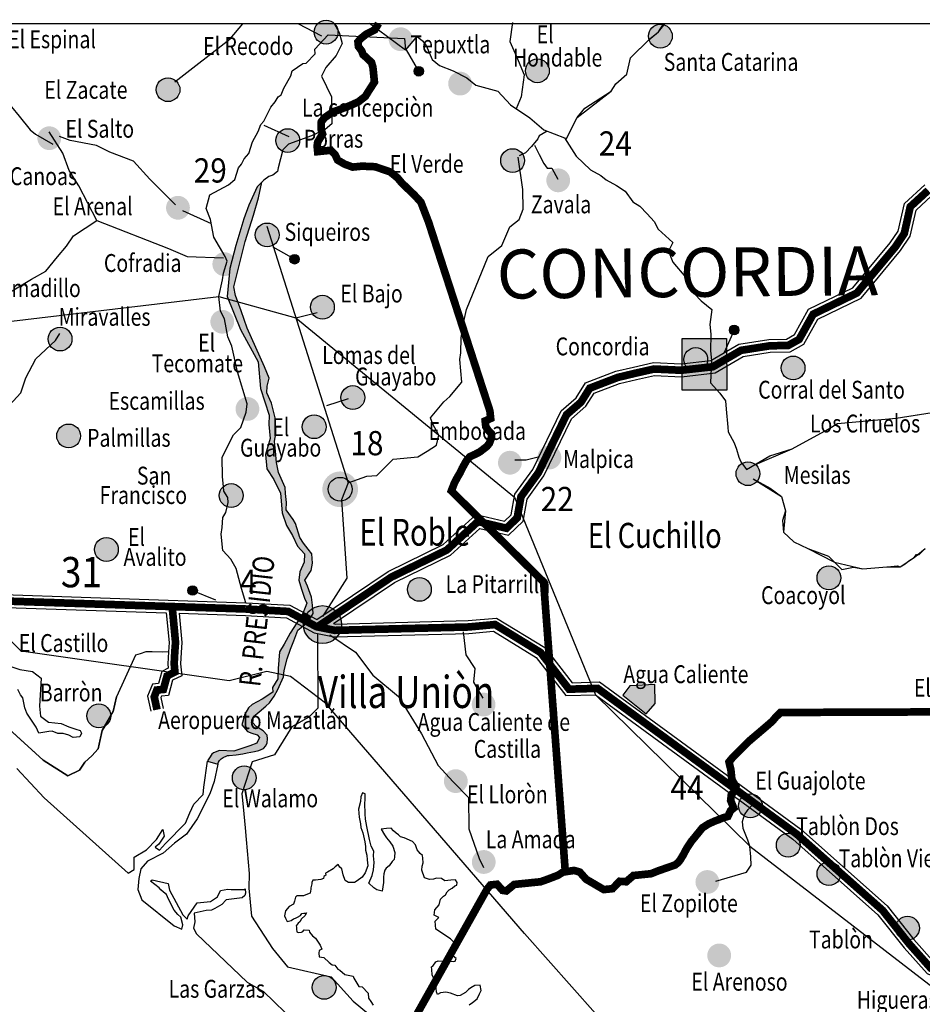
# Model space of a CAD drawing. Units: millimetres. Extents: x 352650 to 355050, y 2567763 to 2569563.
# Drawn here: x 354766 to 354873, y 2569073 to 2569190 of the extents above; entities that cross this region are included whole.
import ezdxf
from ezdxf.enums import TextEntityAlignment as Align

# ---------------------------------------------------------------- set-up
doc = ezdxf.new("R2010")
doc.units = ezdxf.units.MM
doc.layers.add('KILOMETRAJE', color=7, linetype='Continuous')
doc.styles.add('POBLADOS', font='romand.shx', dxfattribs={"height": 0.007})
doc.styles.add('QQ', font='TIMES.TTF', dxfattribs={"height": 0.0109})

# ---------------------------------------------------------------- blocks, each defined once
blk = doc.blocks.new('B')
at = {"layer": 'KILOMETRAJE'}
blk.add_hatch(color=8, dxfattribs=at).paths.add_polyline_path([(0.00186, -0.00965, 1), (-0.00186, -0.00965, 1)])
blk.add_line((0, -0.00965), (0, 0), dxfattribs=at)
blk.add_circle((0, -0.00965), 0.00186, dxfattribs=at)

msp = doc.modelspace()

# ---------------------------------------------------------------- hatches: boundary and pattern name
for color, points in [(7, [(354800.78, 2569188.53, 1.000001), (354803.6, 2569188.53, 1.000001)]), (7, [(354840.38, 2569188.05, 1.000001), (354843.2, 2569188.05, 1.000001)]), (7, [(354809.7, 2569187.66, 1.000001), (354812.52, 2569187.66, 1.000001)]), (256, [(354825.82, 2569183.95, 1.000001), (354828.63, 2569183.95, 1.000001)]), (256, [(354816.75, 2569182.4, 1.000001), (354819.57, 2569182.4, 1.000001)]), (256, [(354782.06, 2569181.72, 1.000001), (354784.88, 2569181.72, 1.000001)]), (256, [(354768.09, 2569175.93, 1.000001), (354770.9, 2569175.93, 1.000001)]), (256, [(354796.24, 2569175.68, 1.000001), (354799.06, 2569175.69, 1.000001)]), (256, [(354822.88, 2569173.31, 1.000001), (354825.7, 2569173.31, 1.000001)]), (256, [(354828.37, 2569170.94, 1.000001), (354831.19, 2569170.94, 1.000001)]), (256, [(354783.33, 2569167.69, 1.000001), (354786.15, 2569167.69, 1.000001)]), (256, [(354793.81, 2569164.5, 1.000001), (354796.63, 2569164.5, 1.000001)]), (256, [(354788.82, 2569161.01, 1.000001), (354791.64, 2569161.01, 1.000001)]), (256, [(354800.35, 2569155.95, 1.000001), (354803.17, 2569155.95, 1.000001)]), (256, [(354788.58, 2569154.19, 1.000001), (354791.39, 2569154.19, 1.000001)]), (256, [(354769.27, 2569152.17, 1.000001), (354772.09, 2569152.17, 1.000001)]), (256, [(354849.74, 2569146.09), (354849.73, 2569152.2), (354844.48, 2569152.19), (354844.48, 2569146.09)]), (256, [(354844.57, 2569149.74, 1.000001), (354847.39, 2569149.74, 1.000001)]), (256, [(354856.1, 2569148.75, 1.000001), (354858.92, 2569148.75, 1.000001)]), (256, [(354803.96, 2569145.25, 1.000001), (354806.78, 2569145.25, 1.000001)]), (256, [(354791.56, 2569143.86, 1.000001), (354794.38, 2569143.86, 1.000001)]), (256, [(354799.38, 2569141.79, 1.000001), (354802.2, 2569141.79, 1.000001)]), (256, [(354770.29, 2569140.7, 1.000001), (354773.11, 2569140.7, 1.000001)]), (256, [(354827.33, 2569138.11, 1.000001), (354830.15, 2569138.11, 1.000001)]), (256, [(354822.65, 2569137.49, 1.000001), (354825.47, 2569137.49, 1.000001)]), (256, [(354850.85, 2569136.19, 1.000001), (354853.66, 2569136.19, 1.000001)]), (256, [(354801.84, 2569134.34, 1.000001), (354806.07, 2569134.34, 1.000001)]), (256, [(354789.63, 2569133.6, 1.000001), (354792.45, 2569133.6, 1.000001)]), (256, [(354774.85, 2569127.21, 1.000001), (354777.67, 2569127.21, 1.000001)]), (256, [(354860.44, 2569123.85, 1.000001), (354863.26, 2569123.85, 1.000001)]), (256, [(354811.93, 2569122.48, 1.000001), (354814.75, 2569122.48, 1.000001)]), (256, [(354799.61, 2569118.31, 1.000001), (354804.12, 2569118.31, 1.000001)]), (256, [(354799.59, 2569119.76), (354799.53, 2569119.61), (354799.21, 2569119.11), (354800.12, 2569118.62), (354800.52, 2569119.26)]), (256, [(354841.22, 2569111.22), (354838.25, 2569111.07), (354837.42, 2569109.94), (354840.19, 2569107.74), (354841.25, 2569108.95)]), (256, [(354819.54, 2569108.84, 1.000001), (354822.35, 2569108.84, 1.000001)]), (256, [(354773.89, 2569107.47, 1.000001), (354776.71, 2569107.47, 1.000001)]), (256, [(354791.18, 2569100.16, 1.000001), (354794, 2569100.16, 1.000001)]), (256, [(354816.24, 2569099.77, 1.000001), (354819.06, 2569099.77, 1.000001)]), (256, [(354851.13, 2569096.91, 1.000001), (354853.95, 2569096.91, 1.000001)]), (256, [(354855.62, 2569092.18, 1.000001), (354858.44, 2569092.18, 1.000001)]), (256, [(354819.55, 2569090.19, 1.000001), (354822.37, 2569090.19, 1.000001)]), (256, [(354860.44, 2569088.81, 1.000001), (354863.26, 2569088.81, 1.000001)]), (256, [(354846.04, 2569087.82, 1.000001), (354848.86, 2569087.82, 1.000001)]), (256, [(354869.75, 2569082.35, 1.000001), (354872.56, 2569082.35, 1.000001)]), (256, [(354847.44, 2569079.12, 1.000001), (354850.26, 2569079.12, 1.000001)]), (256, [(354800.65, 2569075.34, 1.000001), (354803.47, 2569075.34, 1.000001)])]:
    msp.add_hatch(color=color).paths.add_polyline_path(points)
h = msp.add_hatch(color=256)
h.paths.add_polyline_path([(354792.68, 2569163.71), (354793.69, 2569166.82), (354794.28, 2569168.86), (354794.68, 2569170.72), (354794.14, 2569170.16), (354793.12, 2569168), (354792.54, 2569166.36), (354791.61, 2569163.23), (354790.88, 2569160.48), (354790.58, 2569157.16), (354791.87, 2569153.97), (354792.43, 2569154.87), (354792.23, 2569155.47), (354791.54, 2569157.31), (354791.36, 2569158.32)])
h.paths.add_polyline_path([(354792.94, 2569153.41), (354792.43, 2569154.87), (354791.87, 2569153.97), (354792.15, 2569153.28), (354794.22, 2569149.45), (354794.51, 2569146.3), (354795.53, 2569143.11), (354795.52, 2569142.29), (354796.33, 2569141.9), (354796.31, 2569142.63), (354795.83, 2569144.53), (354795.28, 2569145.77), (354795.3, 2569146.55), (354795.55, 2569147.52), (354795, 2569148.85)])
h.paths.add_polyline_path([(354796.29, 2569138.85), (354796.18, 2569140.06), (354796.35, 2569140.93), (354796.33, 2569141.9), (354795.52, 2569142.29), (354795.51, 2569142.03), (354795.67, 2569140.34), (354795.11, 2569138.46), (354795.26, 2569136.77), (354796.11, 2569135.51), (354796.87, 2569133.87), (354797.07, 2569131.71), (354797.57, 2569132.42), (354797.59, 2569132.76), (354797.49, 2569133.84), (354797.42, 2569134.57), (354796.65, 2569136.33), (354796.42, 2569137.52)])
h.paths.add_polyline_path([(354800.59, 2569126.69), (354800.17, 2569127.26), (354799.62, 2569127.94), (354799.19, 2569128.64), (354798.67, 2569130.29), (354798.38, 2569130.76), (354797.55, 2569131.9), (354797.57, 2569132.42), (354797.07, 2569131.71), (354797.08, 2569131.57), (354797.59, 2569130.04), (354798.31, 2569128.88), (354798.91, 2569127.6), (354799.73, 2569126.7), (354799.7, 2569125.72), (354799.19, 2569124.57), (354799.11, 2569124.01), (354799.98, 2569123.12), (354799.78, 2569123.57), (354800.52, 2569124.74), (354800.69, 2569125.6)])
h.paths.add_polyline_path([(354800.57, 2569121.57), (354800.09, 2569122.87), (354799.98, 2569123.12), (354799.11, 2569124.01), (354799.04, 2569123.59), (354799.38, 2569122.52), (354799.72, 2569121.45), (354800.02, 2569120.87), (354799.59, 2569119.76), (354800.52, 2569119.26), (354800.75, 2569119.64), (354800.66, 2569120.6)])
h = msp.add_hatch(color=256)
h.paths.add_polyline_path([(354798.95, 2569117.66), (354799.49, 2569118.1), (354798.8, 2569118.47), (354798.03, 2569117.28), (354797.3, 2569115.99), (354796.77, 2569115.09), (354796.59, 2569113.12), (354796.58, 2569112.48), (354797.27, 2569112.34), (354797.31, 2569112.88), (354797.68, 2569114.25), (354798.06, 2569115.39), (354798.46, 2569116.4)])
h.paths.add_polyline_path([(354799.21, 2569119.11), (354798.8, 2569118.47), (354799.49, 2569118.1), (354800.11, 2569118.6), (354800.12, 2569118.62)])
h.paths.add_polyline_path([(354796.13, 2569109.84), (354796.55, 2569110.61), (354796.77, 2569111.08), (354796.41, 2569111.63), (354795.94, 2569110.87), (354795.97, 2569110.31), (354794.71, 2569109.46), (354793.54, 2569108.86), (354793.09, 2569108.46), (354792.67, 2569107.69), (354792.51, 2569107.13), (354793.65, 2569107.41), (354794.35, 2569107.97), (354795.14, 2569108.66), (354795.59, 2569109.06)])
h.paths.add_polyline_path([(354797.26, 2569112.14), (354797.27, 2569112.34), (354796.58, 2569112.48), (354796.58, 2569111.9), (354796.41, 2569111.63), (354796.77, 2569111.08)])
h.paths.add_polyline_path([(354794.02, 2569106.24), (354793.61, 2569106.69), (354793.67, 2569107.41), (354792.51, 2569107.13), (354792.3, 2569106.43), (354792.98, 2569105.64), (354793.49, 2569105.45), (354794.12, 2569105.26), (354794.39, 2569104.92), (354794.08, 2569104.28), (354793.26, 2569103.96), (354791.37, 2569103.3), (354790.59, 2569103.34), (354790.62, 2569102.8), (354790.79, 2569102.82), (354791.64, 2569102.87), (354792.44, 2569103.01), (354792.93, 2569103.12), (354793.82, 2569103.27), (354794.31, 2569103.4), (354794.88, 2569103.65), (354795.14, 2569103.94), (354795.3, 2569104.32), (354795.34, 2569104.79), (354795.3, 2569105.22), (354794.82, 2569105.72)])
h.paths.add_polyline_path([(354790.59, 2569103.34), (354789.65, 2569103.39), (354788.95, 2569103.13), (354788.74, 2569102.98), (354788.48, 2569102.54), (354788.39, 2569102.38), (354788.63, 2569102.4), (354789.64, 2569102.16), (354789.67, 2569102.21), (354789.85, 2569102.4), (354790.11, 2569102.58), (354790.54, 2569102.75), (354790.62, 2569102.8)])
h.paths.add_polyline_path([(354789.64, 2569102.16), (354788.63, 2569102.4), (354788.39, 2569102.38), (354788.24, 2569102.16), (354788.24, 2569102.13), (354789.48, 2569101.77), (354789.55, 2569102)])

# ---------------------------------------------------------------- linework, layer by layer
at = {"color": 7}
for p, q in [((354824.38, 2569189.64, 1.16), (354824.06, 2569187.39, 1.16)), ((354841.65, 2569188.52, 1.16), (354842.44, 2569189.52, 1.16))]:
    msp.add_line(p, q, dxfattribs=at)
for p, q in [((354802.53, 2569188.19, 1.16), (354811.56, 2569187.76, 1.16)), ((354840.53, 2569187.6, 1.16), (354841.65, 2569188.52, 1.16)), ((354824.06, 2569187.39, 1.16), (354824.84, 2569185.61, 1.16)), ((354838.36, 2569185.46, 1.16), (354840.53, 2569187.6, 1.16)), ((354824.84, 2569185.61, 1.16), (354825.76, 2569183.44, 1.16)), ((354837.89, 2569183.5, 1.16), (354838.36, 2569185.46, 1.16)), ((354825.76, 2569183.44, 1.16), (354825.38, 2569180.84, 1.16)), ((354836.62, 2569182.37, 1.16), (354837.89, 2569183.5, 1.16)), ((354836.06, 2569181.5, 1.16), (354836.62, 2569182.37, 1.16)), ((354832.04, 2569178.38, 1.16), (354836.06, 2569181.5, 1.16)), ((354825.38, 2569180.84, 1.16), (354824.82, 2569179.4, 1.16)), ((354830.68, 2569175.73, 1.16), (354832.04, 2569178.38, 1.16)), ((354828.46, 2569176.76, 1.16), (354827.54, 2569176.22, 1.16)), ((354827.36, 2569175.85, 1.16), (354826.63, 2569174.93, 1.16)), ((354827.54, 2569176.22, 1.16), (354827.36, 2569175.85, 1.16)), ((354825.89, 2569174.2, 1.16), (354825.16, 2569173.84, 1.16)), ((354826.63, 2569174.93, 1.16), (354825.89, 2569174.2, 1.16)), ((354826.99, 2569175.12, 1.16), (354827.54, 2569174.02, 1.16)), ((354827.54, 2569174.02, 1.16), (354828.09, 2569172.92, 1.16)), ((354828.09, 2569172.92, 1.16), (354828.46, 2569172.37, 1.16)), ((354828.46, 2569172.37, 1.16), (354829.01, 2569172.37, 1.16)), ((354829.01, 2569172.37, 1.16), (354829.74, 2569171.09, 1.16)), ((354761.86, 2569153.88, 1.16), (354789.6, 2569157.18, 1.16)), ((354789.6, 2569157.18, 1.16), (354798.71, 2569154.65, 1.16)), ((354798.71, 2569154.65, 1.16), (354824.59, 2569133.4, 1.16)), ((354869.83, 2569142.78, 1.16), (354877.39, 2569143.97, 1.16)), ((354862.88, 2569142.14, 1.16), (354869.83, 2569142.78, 1.16)), ((354869.83, 2569142.78, 1.16), (354869.83, 2569142.78, 1.16)), ((354869.83, 2569142.78, 1.16), (354869.83, 2569142.78, 1.16)), ((354869.83, 2569142.78, 1.16), (354869.83, 2569142.78, 1.16)), ((354857.51, 2569139.12, 1.16), (354861.77, 2569141.46, 1.16)), ((354861.77, 2569141.46, 1.16), (354862.88, 2569142.14, 1.16)), ((354862.88, 2569142.14, 1.16), (354862.88, 2569142.14, 1.16)), ((354853.14, 2569137.29, 1.16), (354857.51, 2569139.12, 1.16)), ((354857.51, 2569139.12, 1.16), (354857.51, 2569139.12, 1.16)), ((354852.88, 2569135.56, 1.16), (354856.23, 2569133.5, 1.16)), ((354824.59, 2569133.4, 1.16), (354834.2, 2569110, 1.16)), ((354856.23, 2569133.5, 1.16), (354856.7, 2569131.8, 1.16)), ((354856.7, 2569131.8, 1.16), (354856.46, 2569129.25, 1.16)), ((354856.7, 2569131.8, 1.16), (354856.7, 2569131.8, 1.16)), ((354856.46, 2569129.25, 1.16), (354857.68, 2569128.1, 1.16)), ((354857.68, 2569128.1, 1.16), (354859.33, 2569127.31, 1.16)), ((354859.33, 2569127.31, 1.16), (354862.49, 2569125.7, 1.16)), ((354870.29, 2569125.16, 1.16), (354871.93, 2569126.25, 1.16)), ((354871.93, 2569126.25, 1.16), (354873.25, 2569127.32, 1.16)), ((354862.49, 2569125.7, 1.16), (354862.49, 2569125.7, 1.16)), ((354862.49, 2569125.7, 1.16), (354865.88, 2569124.91, 1.16)), ((354865.88, 2569124.91, 1.16), (354868.23, 2569125.12, 1.16)), ((354868.23, 2569125.12, 1.16), (354870.29, 2569125.16, 1.16)), ((354768.79, 2569102.26, 1.16), (354752.65, 2569116.91, 1.16)), ((354779.7, 2569114.68, 1.16), (354777.47, 2569109.76, 1.16)), ((354780.28, 2569114.85, 1.16), (354779.7, 2569114.68, 1.16)), ((354780.93, 2569115.09, 1.16), (354780.28, 2569114.85, 1.16)), ((354781.69, 2569115.09, 1.16), (354780.93, 2569115.09, 1.16)), ((354782.86, 2569115.03, 1.16), (354781.69, 2569115.09, 1.16)), ((354783.6, 2569115.08, 1.16), (354782.86, 2569115.03, 1.16)), ((354834.2, 2569110, 1.16), (354852.49, 2569092.08, 1.16)), ((354777.47, 2569109.76, 1.16), (354777.06, 2569108.01, 1.16)), ((354777.06, 2569108.01, 1.16), (354776.08, 2569106.29, 1.16)), ((354775.77, 2569105.75, 1.16), (354775.54, 2569104.7, 1.16)), ((354776.08, 2569106.29, 1.16), (354775.77, 2569105.75, 1.16)), ((354775.54, 2569104.7, 1.16), (354775.3, 2569103.58, 1.16)), ((354775.3, 2569103.58, 1.16), (354774.54, 2569102.76, 1.16)), ((354771.69, 2569100.39, 1.16), (354768.79, 2569102.26, 1.16)), ((354768.79, 2569102.26, 1.16), (354768.79, 2569102.26, 1.16)), ((354768.79, 2569102.26, 1.16), (354768.79, 2569102.26, 1.16)), ((354773.72, 2569102, 1.16), (354773.07, 2569101.07, 1.16)), ((354774.54, 2569102.76, 1.16), (354773.72, 2569102, 1.16)), ((354788.24, 2569102.13, 1.16), (354789.48, 2569101.77, 1.16)), ((354773.07, 2569101.07, 1.16), (354771.69, 2569100.39, 1.16)), ((354852.49, 2569092.08, 1.16), (354883.69, 2569067.96, 1.16)), ((354792.71, 2569087.01, 1.16), (354792.73, 2569086.51, 1.16)), ((354792.67, 2569086.23, 1.16), (354792.35, 2569085.94, 1.16)), ((354792.73, 2569086.51, 1.16), (354792.67, 2569086.23, 1.16))]:
    msp.add_line(p, q)
at = {"color": 7, "elevation": 1.16}
msp.add_lwpolyline([(354661.87, 2569189.51), (354929.14, 2569189.52), (354929.15, 2569029.56), (354661.88, 2569029.55)], close=True, dxfattribs=at)
for points in [[(354784.35, 2569182.61), (354790.94, 2569187.71), (354792.43, 2569189.49), (354792.46, 2569189.52)], [(354803.23, 2569189.52), (354803.82, 2569188.46), (354804.18, 2569187.15), (354803.46, 2569185.74), (354802.25, 2569184.29), (354801.73, 2569183.27), (354802.93, 2569180.82), (354802.98, 2569177.65), (354802.19, 2569176.97), (354800.55, 2569176.21), (354797.83, 2569175.23), (354797.16, 2569174.56), (354796.62, 2569172.44), (354796.54, 2569171.97), (354795.97, 2569171.55), (354795.49, 2569171.39), (354794.92, 2569170.97), (354794.14, 2569170.16), (354793.12, 2569168), (354792.54, 2569166.36), (354791.61, 2569163.23), (354790.88, 2569160.48), (354790.58, 2569157.16), (354792.15, 2569153.28), (354794.22, 2569149.45), (354794.51, 2569146.3), (354795.53, 2569143.11), (354795.51, 2569142.03), (354795.67, 2569140.34), (354795.11, 2569138.46), (354795.26, 2569136.77), (354796.11, 2569135.51), (354796.87, 2569133.87), (354797.08, 2569131.57), (354797.59, 2569130.04), (354798.31, 2569128.88), (354798.91, 2569127.6), (354799.73, 2569126.7), (354799.7, 2569125.72), (354799.19, 2569124.57), (354799.04, 2569123.59), (354799.38, 2569122.52), (354799.72, 2569121.45), (354800.02, 2569120.87), (354799.53, 2569119.61), (354798.03, 2569117.28), (354797.3, 2569115.99), (354796.77, 2569115.09), (354796.59, 2569113.12), (354796.58, 2569111.9), (354795.94, 2569110.87), (354795.97, 2569110.31), (354794.71, 2569109.46), (354793.54, 2569108.86), (354793.09, 2569108.46), (354792.67, 2569107.69), (354792.3, 2569106.43), (354792.98, 2569105.64), (354793.49, 2569105.45), (354794.12, 2569105.26), (354794.39, 2569104.92), (354794.08, 2569104.28), (354793.26, 2569103.96), (354791.37, 2569103.3), (354789.65, 2569103.39), (354788.95, 2569103.13), (354788.74, 2569102.98), (354788.48, 2569102.54), (354788.4, 2569102.4), (354788.24, 2569102.16)], [(354798.92, 2569189.52), (354801.73, 2569188.06)], [(354830.68, 2569175.73), (354832.04, 2569178.38), (354832.95, 2569179.47), (354836.06, 2569181.5), (354836.62, 2569182.37), (354837.89, 2569183.5), (354838.36, 2569185.46), (354840.63, 2569187.69), (354841.65, 2569188.52), (354842.28, 2569189.52)], [(354763.59, 2569188.95), (354764.48, 2569185.61), (354764.59, 2569184.45), (354764.5, 2569183.27), (354764.38, 2569182.49), (354764.47, 2569181.52), (354764.52, 2569180.94), (354764.77, 2569180.38), (354765.03, 2569179.63), (354765.91, 2569178.54), (354767.23, 2569176.91), (354767.86, 2569176.39), (354769.92, 2569175.22)], [(354801.17, 2569118.91), (354809.62, 2569124.59), (354816.16, 2569127.79), (354820.06, 2569131.35), (354823.42, 2569130.56), (354824.22, 2569131.32), (354824.66, 2569133.77), (354826.79, 2569136.7), (354830.15, 2569143.64), (354831.9, 2569145.16), (354833.02, 2569146.94), (354836.61, 2569148.32), (354838.7, 2569148.82), (354841.07, 2569149.35), (354844.33, 2569149.19), (354847.87, 2569149.59), (354851.18, 2569151.52), (354854.74, 2569152.09), (354856.84, 2569152.14), (354857.76, 2569152.66), (354859.43, 2569155.66), (354864.69, 2569158.21), (354869.11, 2569163.52), (354870.06, 2569164.93), (354870.8, 2569168.21), (354873.2, 2569170.41)], [(354803.16, 2569118.43), (354810.38, 2569123.28), (354817.02, 2569126.52), (354820.49, 2569129.69), (354823.88, 2569128.9), (354825.62, 2569130.57), (354826.09, 2569133.16), (354828.09, 2569135.92), (354831.37, 2569142.7), (354833.07, 2569144.17), (354834.03, 2569145.71), (354837.06, 2569146.87), (354839.04, 2569147.34), (354841.2, 2569147.83), (354844.38, 2569147.68), (354848.36, 2569148.12), (354851.69, 2569150.07), (354854.88, 2569150.58), (354857.25, 2569150.64), (354858.87, 2569151.55), (354860.52, 2569154.51), (354865.65, 2569157), (354870.32, 2569162.61), (354871.47, 2569164.32), (354872.17, 2569167.41), (354874, 2569169.09)], [(354845.43, 2569059.62), (354825.8, 2569081.7), (354802.2, 2569109), (354798.06, 2569112.18), (354795.26, 2569112.75), (354790.82, 2569111.65), (354766.18, 2569115.15), (354734.74, 2569146.93)], [(354743.32, 2569143.07), (354751.43, 2569134.79), (354751.83, 2569132.19), (354754.48, 2569128.41), (354757.1, 2569125.85), (354759.13, 2569125.37), (354760.05, 2569123.13), (354760.6, 2569121.98), (354792.79, 2569120.91)], [(354750.19, 2569132.89), (354750.39, 2569131.61), (354753.32, 2569127.43), (354756.35, 2569124.47), (354758.03, 2569124.08), (354758.67, 2569122.52), (354759.63, 2569120.5), (354783.36, 2569119.71)], [(354792.81, 2569120.91), (354798.01, 2569120.62), (354801.17, 2569118.91)], [(354783.36, 2569119.71), (354783.69, 2569116.2), (354783.6, 2569115.08), (354783.53, 2569113.65), (354783.58, 2569113.14), (354782.81, 2569112.75), (354782.42, 2569111.34), (354781.71, 2569111.27), (354781.14, 2569109.82), (354781.52, 2569108.07)], [(354784.89, 2569119.66), (354785.2, 2569116.21), (354785.11, 2569114.99), (354785.05, 2569113.68), (354785.18, 2569112.26), (354784.09, 2569111.71), (354783.6, 2569109.93), (354782.77, 2569109.85), (354782.71, 2569109.69), (354783, 2569108.39)], [(354784.89, 2569119.66), (354792.74, 2569119.4)], [(354792.72, 2569119.4), (354797.59, 2569119.13), (354800.89, 2569117.34), (354803.24, 2569116.87), (354819.2, 2569117.27), (354822.12, 2569117.54), (354827.18, 2569114.43), (354830.7, 2569109.9), (354834.2, 2569110), (354857.58, 2569092.88), (354867.66, 2569083.94), (354870.75, 2569080.03), (354873.47, 2569076.97), (354879.23, 2569074.32), (354884.41, 2569068.85), (354890.91, 2569066.42), (354908.92, 2569058.19), (354913.95, 2569057.18), (354914.79, 2569048.07), (354913.6, 2569045.7), (354916.96, 2569037.15), (354923.69, 2569031.07), (354924.09, 2569029.56)], [(354803.16, 2569118.43), (354803.37, 2569118.38), (354819.11, 2569118.78), (354822.49, 2569119.09), (354828.21, 2569115.58), (354831.42, 2569111.43), (354834.68, 2569111.52), (354858.53, 2569094.06), (354868.76, 2569084.98), (354871.9, 2569081), (354874.39, 2569078.21), (354880.12, 2569075.57), (354885.27, 2569070.14), (354891.49, 2569067.82), (354909.39, 2569059.64), (354915.36, 2569058.44), (354916.34, 2569047.77), (354915.25, 2569045.62), (354918.23, 2569038.04), (354925.04, 2569031.89), (354925.65, 2569029.56)]]:
    msp.add_lwpolyline(points, dxfattribs=at)
at = {"color": 7, "const_width": 0.907, "elevation": 1.16}
for points in [[(354808.49, 2569189.52), (354808.35, 2569189.26), (354808.06, 2569188.78), (354807.52, 2569188.5), (354806.99, 2569188.22), (354806.36, 2569187.71), (354806.06, 2569187.34), (354806.12, 2569186.78), (354806.51, 2569186.26), (354806.67, 2569185.82), (354806.91, 2569185.62), (354807.66, 2569184.91), (354807.83, 2569184.36), (354807.91, 2569183.58), (354808.01, 2569182.58), (354807.62, 2569181.97), (354807.23, 2569181.37), (354806.94, 2569180.89), (354806.11, 2569180.24), (354805.13, 2569179.8), (354803.94, 2569179.34), (354803.07, 2569179.03), (354802.12, 2569178.37), (354801.72, 2569177.88), (354801.7, 2569176.97), (354801.87, 2569176.43), (354801.58, 2569175.95), (354801.29, 2569175.47), (354801.22, 2569175.01), (354801.28, 2569174.45), (354801.29, 2569174.34), (354801.96, 2569174.41), (354802.29, 2569174.44), (354802.85, 2569174.5), (354803.35, 2569173.99), (354803.65, 2569173.34), (354804.48, 2569172.86), (354805.42, 2569172.51), (354806.54, 2569172.62), (354808.13, 2569172.55), (354808.36, 2569172.46), (354809.88, 2569171.94), (354810.74, 2569171.24), (354811.26, 2569170.62), (354812.75, 2569169.19), (354813.51, 2569168.37), (354814.43, 2569165.98), (354821.69, 2569143.63), (354821.78, 2569142.73), (354821.13, 2569142.44), (354821.2, 2569141.77), (354821.47, 2569141.35), (354821.85, 2569140.94), (354821.89, 2569140.49), (354821.63, 2569139.79), (354821.33, 2569139.42), (354820.49, 2569138.77), (354819.95, 2569138.49), (354819.31, 2569138.2), (354818.9, 2569137.71), (354818.43, 2569136.87), (354818.15, 2569136.28), (354817.86, 2569135.8), (354817.48, 2569135.08), (354817.3, 2569134.61), (354817.12, 2569134.15), (354828.05, 2569123.36), (354830.61, 2569089.16), (354829.76, 2569088.62), (354828.57, 2569088.16), (354827.7, 2569087.85), (354824.57, 2569087.53), (354823.64, 2569086.76), (354823.18, 2569086.83), (354822.54, 2569087.55), (354822.2, 2569087.52), (354821.76, 2569087.47), (354821.36, 2569086.98), (354807.56, 2569062.39)], [(354801.24, 2569118.04), (354810, 2569123.93), (354816.59, 2569127.15), (354820.27, 2569130.52), (354823.65, 2569129.73), (354824.92, 2569130.95), (354825.37, 2569133.47), (354827.44, 2569136.31), (354830.76, 2569143.17), (354832.48, 2569144.66), (354833.52, 2569146.32), (354836.83, 2569147.59), (354838.87, 2569148.08), (354841.14, 2569148.59), (354844.35, 2569148.44), (354848.11, 2569148.86), (354851.43, 2569150.8), (354854.81, 2569151.33), (354857.04, 2569151.39), (354858.32, 2569152.1), (354859.98, 2569155.08), (354865.17, 2569157.6), (354869.72, 2569163.06), (354870.77, 2569164.63), (354871.48, 2569167.81), (354873.6, 2569169.75)]]:
    msp.add_lwpolyline(points, dxfattribs=at)
at = {"color": 7, "ltscale": 0.5, "elevation": 1.16}
msp.add_lwpolyline([(354811.71, 2569186.36), (354807.43, 2569189.52)], dxfattribs=at)
at = {"elevation": 1.16}
for points in [[(354792.79, 2569120.91), (354792.25, 2569122.6), (354791.62, 2569124.97), (354790.99, 2569126.08), (354790.04, 2569127.09), (354790.04, 2569127.09), (354789.86, 2569129.01), (354789.98, 2569129.8), (354790.07, 2569130.98), (354790.4, 2569131.59), (354790.68, 2569132.78), (354790.63, 2569133.36), (354790.17, 2569134.1), (354790.12, 2569134.68), (354790.01, 2569135.83), (354789.99, 2569138.16), (354791.31, 2569140.81), (354792.2, 2569141.67), (354792.81, 2569143.48), (354792.92, 2569144.46), (354791.79, 2569148.25), (354791.12, 2569151.29), (354790.63, 2569152.42), (354790.24, 2569154.52), (354789.76, 2569155.45), (354789.6, 2569157.18), (354790.01, 2569159.16), (354790.13, 2569159.95), (354790.58, 2569161.35), (354790.34, 2569161.92), (354788.97, 2569164.2), (354788.59, 2569166.3), (354788.08, 2569167.61), (354788.51, 2569169.21), (354790.74, 2569170.39), (354791.46, 2569171.04), (354791.91, 2569172.44), (354792.26, 2569172.86), (354792.6, 2569173.47), (354793.12, 2569174.1), (354793.58, 2569175.51), (354794.24, 2569176.74), (354794.56, 2569177.54), (354794.91, 2569177.96), (354795.73, 2569179.59), (354796.26, 2569180.23), (354796.59, 2569180.84), (354796.96, 2569181.07), (354797.27, 2569181.87), (354798.11, 2569183.31), (354798.25, 2569183.91), (354799.53, 2569184.8), (354799.92, 2569184.84), (354800.99, 2569185.91), (354800.94, 2569186.49), (354802.53, 2569188.19)], [(354811.56, 2569187.76), (354811.71, 2569186.36), (354813.06, 2569187.99), (354813.69, 2569187.47), (354814.13, 2569186.93), (354814.38, 2569186.37), (354814.87, 2569185.24), (354815.71, 2569184.54), (354817.33, 2569183.92), (354818.96, 2569183.09), (354820.02, 2569182.22), (354822.61, 2569181.49), (354824.13, 2569179.88), (354826.41, 2569178.34), (354827.25, 2569177.64), (354828.09, 2569176.94), (354830.52, 2569175.99), (354831.89, 2569173.79), (354833.59, 2569172.19), (354834.82, 2569171.53), (354835.45, 2569171), (354836.68, 2569170.34), (354837.72, 2569169.66), (354838.62, 2569168.38), (354839.44, 2569167.87), (354840.3, 2569166.98), (354841.16, 2569166.08), (354841.64, 2569165.16), (354843.34, 2569163.56), (354842.85, 2569162.55), (354843.36, 2569161.23), (354844.89, 2569159.43), (354845.19, 2569158.29), (354846.7, 2569156.68), (354847.96, 2569155.63), (354847.74, 2569153.86), (354847.85, 2569152.7), (354847.83, 2569150.76), (354847.94, 2569149.6), (354847.83, 2569146.97), (354848.92, 2569145.71), (354849.58, 2569144.8), (354849.67, 2569143.83), (354849.87, 2569141.71), (354849.92, 2569141.13), (354850.62, 2569139.84), (354850.89, 2569139.08), (354851.17, 2569138.14), (354851.42, 2569137.58), (354852.08, 2569136.67)], [(354746.09, 2569139.16), (354751.47, 2569142.04), (354752.66, 2569143.9), (354753.96, 2569144.6), (354756.01, 2569145.57), (354757.3, 2569148.41), (354758.28, 2569150.44), (354759.55, 2569151.53), (354761.86, 2569153.88), (354762.79, 2569156.5), (354763.16, 2569156.72), (354767.4, 2569159.25), (354769.07, 2569160.18), (354770.47, 2569161.87), (354771.52, 2569163.13), (354772.38, 2569164.38), (354775.13, 2569166.19), (354773.01, 2569170.27), (354771.86, 2569172.11), (354771.09, 2569174.17), (354769.5, 2569176.7)], [(354794.91, 2569177.46), (354797.88, 2569176.13)], [(354804.89, 2569135.09), (354807.12, 2569135.89), (354808.28, 2569135.99), (354810.24, 2569137.92), (354813.14, 2569138.19), (354814.24, 2569138.87), (354815.35, 2569139.56), (354815.63, 2569140.75), (354814.92, 2569142.05), (354814.66, 2569142.8), (354816.24, 2569144.7), (354816.96, 2569145.35), (354818.36, 2569147.03), (354818.11, 2569149.73), (354818.23, 2569150.52), (354818.27, 2569152.27), (354818.51, 2569153.85), (354818.93, 2569155.64), (354821.47, 2569161.9), (354823.1, 2569163.21), (354824.06, 2569165.44), (354825.15, 2569166.32), (354825.62, 2569167.53), (354825.6, 2569169.86), (354825.05, 2569173.7), (354825.05, 2569173.7), (354825.05, 2569173.7), (354825.05, 2569173.7)], [(354789.48, 2569101.79), (354789.55, 2569102), (354789.67, 2569102.21), (354789.85, 2569102.4), (354790.11, 2569102.58), (354790.54, 2569102.75), (354790.62, 2569102.8), (354790.79, 2569102.82), (354791.64, 2569102.87), (354792.44, 2569103.01), (354792.93, 2569103.12), (354793.82, 2569103.27), (354794.31, 2569103.4), (354794.88, 2569103.65), (354795.14, 2569103.94), (354795.3, 2569104.32), (354795.34, 2569104.79), (354795.3, 2569105.22), (354794.82, 2569105.72), (354794.02, 2569106.24), (354793.61, 2569106.69), (354793.67, 2569107.42), (354794.35, 2569107.97), (354795.14, 2569108.66), (354795.59, 2569109.06), (354796.13, 2569109.84), (354796.55, 2569110.61), (354797.26, 2569112.14), (354797.31, 2569112.88), (354797.68, 2569114.25), (354798.06, 2569115.39), (354798.46, 2569116.4), (354798.95, 2569117.66), (354800.11, 2569118.6), (354800.75, 2569119.64), (354800.66, 2569120.6), (354800.57, 2569121.57), (354800.09, 2569122.87), (354799.78, 2569123.57), (354800.52, 2569124.74), (354800.69, 2569125.6), (354800.59, 2569126.69), (354800.17, 2569127.26), (354799.62, 2569127.94), (354799.19, 2569128.64), (354798.67, 2569130.29), (354798.38, 2569130.76), (354797.55, 2569131.9), (354797.59, 2569132.76), (354797.49, 2569133.84), (354797.42, 2569134.57), (354796.65, 2569136.33), (354796.42, 2569137.52), (354796.29, 2569138.85), (354796.18, 2569140.06), (354796.35, 2569140.93), (354796.31, 2569142.63), (354795.83, 2569144.53), (354795.28, 2569145.77), (354795.3, 2569146.55), (354795.55, 2569147.52), (354795, 2569148.85), (354792.94, 2569153.41), (354792.23, 2569155.47), (354791.54, 2569157.31), (354791.36, 2569158.32), (354792.68, 2569163.71), (354793.69, 2569166.82), (354794.28, 2569168.86), (354794.68, 2569170.72)], [(354785.26, 2569167.37), (354788.67, 2569165.83)], [(354775.13, 2569166.19), (354783.61, 2569162.88), (354785.84, 2569161.92), (354790.14, 2569161.74)], [(354795.28, 2569165.51), (354804.89, 2569135.09), (354804.1, 2569133.08), (354804.76, 2569123.81), (354801.87, 2569119.26)], [(354798.71, 2569154.65), (354801.23, 2569155.29)], [(354750.76, 2569135), (354752.4, 2569138.26), (354752.58, 2569140.61), (354753.28, 2569141.45), (354756.08, 2569142.68), (354756.66, 2569142.74), (354760.73, 2569142.92), (354762.89, 2569142.73), (354764.35, 2569143.83), (354766.12, 2569145.75), (354766.73, 2569147.55), (354767.89, 2569149.8), (354770.22, 2569151.96), (354770.73, 2569152.78)], [(354802.37, 2569144.26), (354804.92, 2569145.1)], [(354852.08, 2569136.67), (354854.86, 2569138.29), (354857.51, 2569139.12), (354861.77, 2569141.46), (354862.88, 2569142.14), (354869.83, 2569142.78), (354878.85, 2569144.2)], [(354824.65, 2569137.83), (354825.99, 2569137.85), (354827.57, 2569138.22)], [(354852.88, 2569135.56), (354854.88, 2569134.48), (354856.23, 2569133.5), (354856.7, 2569131.8), (354856.33, 2569130.66), (354856.46, 2569129.25), (354857.68, 2569128.1), (354859.33, 2569127.31), (354861.79, 2569126.43), (354862.49, 2569125.7), (354863.36, 2569124.83), (354864.75, 2569125.12), (354865.88, 2569124.91), (354867.29, 2569125.04), (354868.23, 2569125.12), (354869.17, 2569125.21), (354869.96, 2569125.28), (354870.29, 2569125.16), (354870.89, 2569125.53), (354871.33, 2569125.88), (354871.93, 2569126.25), (354872.21, 2569126.6), (354872.52, 2569126.63), (354873.25, 2569127.32)], [(354747.91, 2569117.64), (354749.45, 2569117.78), (354752.65, 2569116.91), (354768.79, 2569102.26), (354771.69, 2569100.39), (354771.69, 2569100.39), (354773.07, 2569101.07), (354773.07, 2569101.07), (354773.07, 2569101.07), (354773.72, 2569102), (354774.54, 2569102.76), (354775.3, 2569103.58), (354775.77, 2569105.75), (354777.06, 2569108.01), (354777.47, 2569109.76), (354777.47, 2569109.76)], [(354801.28, 2569117.26), (354801.31, 2569108.43), (354800.24, 2569107.36), (354798.21, 2569106.2), (354796.17, 2569102.9), (354793.53, 2569102.07), (354793.53, 2569102.07), (354793.53, 2569102.07), (354793.53, 2569102.07), (354793.53, 2569102.07), (354793.53, 2569102.07), (354793.53, 2569102.07), (354793.53, 2569102.07), (354793.53, 2569102.07), (354793.53, 2569102.07), (354793.53, 2569102.07), (354793.53, 2569102.07), (354793.53, 2569102.07), (354793.53, 2569102.07), (354793.53, 2569102.07)], [(354802.73, 2569117.09), (354805.75, 2569115.05), (354807.81, 2569112.32), (354810.87, 2569109.78), (354813.6, 2569105.39), (354815.56, 2569101.64), (354817.35, 2569099.69), (354819.14, 2569097.84), (354819.18, 2569094.11), (354820.41, 2569090.6), (354820.95, 2569089.53)], [(354820.88, 2569109.59), (354819.8, 2569111.51), (354819.95, 2569113.13), (354818.89, 2569114.75), (354818.55, 2569117.44)], [(354841.22, 2569111.22), (354838.25, 2569111.07), (354837.42, 2569109.94), (354840.19, 2569107.74), (354841.25, 2569108.95), (354841.22, 2569111.22)], [(354789.48, 2569101.77), (354789.03, 2569099.74), (354788.52, 2569098.25), (354787.03, 2569095.3), (354785.75, 2569093.5), (354784.32, 2569092.41), (354782.98, 2569091.24), (354781.14, 2569090.27), (354780.34, 2569089.39), (354780.12, 2569088.25), (354780, 2569086.95), (354780.44, 2569085.71), (354784.29, 2569082.63), (354785.21, 2569082.24), (354785.33, 2569082.73), (354785.08, 2569083.67), (354784.74, 2569083.96), (354784.29, 2569084.48), (354783.6, 2569085.78), (354783.39, 2569086.32), (354783.04, 2569086.61), (354782.7, 2569086.9), (354782.52, 2569087.13), (354781.48, 2569087.91), (354781.7, 2569088.09), (354783.59, 2569087.63), (354783.75, 2569086.84), (354785.3, 2569083.93), (354785.83, 2569083.42), (354785.95, 2569083.83), (354787.02, 2569085.37), (354788.61, 2569085.52), (354789.44, 2569086.08), (354789.77, 2569086.83), (354790.64, 2569086.99), (354791.05, 2569086.95), (354792.58, 2569086.93), (354792.71, 2569087.01)], [(354793.53, 2569102.07), (354792.32, 2569098.27), (354792.46, 2569096.73), (354792.69, 2569094.22), (354792.82, 2569092.87), (354793.06, 2569090.17), (354793.19, 2569088.82), (354793.15, 2569087.07), (354793.46, 2569083.79), (354795.95, 2569079.94), (354797.71, 2569077.77), (354802.89, 2569076.6), (354805.49, 2569073.72), (354808.23, 2569071.45), (354809.57, 2569069.63), (354810.08, 2569068.31), (354811.05, 2569066.26), (354814.91, 2569064.48), (354817.02, 2569062.73), (354819.32, 2569061)], [(354819.23, 2569073.27), (354819.61, 2569073.54), (354820.2, 2569073.99), (354820.46, 2569074.57), (354820.66, 2569074.98), (354820.53, 2569075.61), (354819.9, 2569075.55), (354819.45, 2569075.27), (354819.15, 2569075.08), (354818.78, 2569074.73), (354818.18, 2569074.36), (354817.87, 2569074.33), (354817.04, 2569074.65), (354816.48, 2569074.76), (354815.85, 2569074.7), (354815.47, 2569074.51), (354815.36, 2569074.81), (354815.32, 2569075.21), (354815.27, 2569075.83), (354814.86, 2569076.83), (354814.8, 2569077.46), (354814.77, 2569077.77), (354814.92, 2569077.86), (354815.27, 2569078.37), (354815.58, 2569078.48), (354816.77, 2569078.43), (354817.33, 2569078.4), (354817.57, 2569078.43), (354817.7, 2569078.75), (354817.35, 2569079.04), (354816.86, 2569079.23), (354816.83, 2569079.55), (354817.35, 2569079.91), (354817.53, 2569080.56), (354817.01, 2569081.07), (354815.3, 2569082.24), (354815.21, 2569083.18), (354815.65, 2569083.62), (354815.07, 2569083.88), (354815.17, 2569084.52), (354815.67, 2569085.12), (354815.85, 2569085.77), (354816.21, 2569086.13), (354816.43, 2569086.3), (354816.64, 2569086.64), (354816.85, 2569086.9), (354817.23, 2569087.09), (354817.53, 2569087.36), (354817.76, 2569087.46), (354817.81, 2569087.78), (354817.62, 2569088.08), (354817.07, 2569088.03), (354816.36, 2569087.96), (354815.94, 2569088.24), (354815.38, 2569088.27), (354814.99, 2569088.15), (354814.52, 2569088.11), (354813.95, 2569088.3), (354813.62, 2569089.22), (354813.66, 2569089.7), (354813.78, 2569090.1), (354813.73, 2569090.65), (354813.7, 2569090.97), (354813.44, 2569091.18), (354813.26, 2569091.4), (354813.08, 2569091.63), (354812.87, 2569092.24), (354812.52, 2569092.61), (354811.52, 2569093.07), (354811.11, 2569093.19), (354810.86, 2569093.4), (354810.6, 2569093.62), (354810.26, 2569093.9), (354809.99, 2569094.2), (354809.44, 2569094.15), (354808.81, 2569094.09), (354809.19, 2569093.41), (354809.46, 2569093.04), (354809.82, 2569092.59), (354810.19, 2569092.07), (354810.42, 2569091.3), (354810.38, 2569090.82), (354810.33, 2569090.5), (354810.12, 2569090.24), (354809.77, 2569089.73), (354809.39, 2569089.46), (354809.26, 2569089.21), (354809.14, 2569088.8), (354809.09, 2569088.4), (354809.07, 2569087.77), (354808.93, 2569086.72), (354808.28, 2569086.9), (354807.94, 2569087.11), (354807.33, 2569087.69), (354807.73, 2569088.6), (354807.91, 2569089.25), (354807.98, 2569090.13), (354807.91, 2569090.91), (354807.94, 2569091.47), (354807.64, 2569092.08), (354807.52, 2569092.54), (354807.41, 2569092.85), (354807.11, 2569094.41), (354806.95, 2569095.26), (354806.9, 2569095.89), (354806.86, 2569097.16), (354806.9, 2569097.56), (354806.92, 2569098.27), (354806.59, 2569098.4), (354806.39, 2569097.91), (354806.36, 2569097.35), (354806.13, 2569096.45)], [(354848.45, 2569087.91), (354852.1, 2569088.98), (354852.63, 2569089.82), (354852.6, 2569090.8), (354852.49, 2569092.08), (354852.24, 2569092.79), (354851.68, 2569094.15), (354851.6, 2569095), (354851.84, 2569095.76), (354852.27, 2569096.41), (354852.94, 2569097.15)], [(354806.13, 2569096.45), (354806.22, 2569095.51), (354806.37, 2569094.73), (354806.41, 2569094.26), (354806.63, 2569093.64), (354806.89, 2569092.56), (354806.94, 2569092.01), (354806.97, 2569091.61), (354807.11, 2569090.99), (354807.16, 2569090.44), (354807.23, 2569089.73), (354806.9, 2569088.91), (354806.55, 2569088.4), (354805.96, 2569087.95), (354805.66, 2569087.77), (354804.94, 2569087.78), (354804.53, 2569087.98), (354804.31, 2569088.67), (354804.16, 2569089.37), (354803.9, 2569089.59), (354803.72, 2569089.89), (354803.35, 2569089.61), (354803.13, 2569089.36), (354802.45, 2569088.98), (354802.22, 2569088.88), (354802.24, 2569088.64), (354802.02, 2569088.46), (354801.97, 2569088.22), (354801.66, 2569088.11), (354801.03, 2569088.05), (354800.71, 2569088.02), (354800.58, 2569087.77), (354800.59, 2569087.62), (354800.48, 2569087.13), (354800.49, 2569086.97), (354800.38, 2569086.49), (354800.07, 2569086.38), (354799.61, 2569086.18), (354798.82, 2569086.18), (354798.68, 2569086.01), (354798.56, 2569085.53), (354798.43, 2569085.2), (354797.9, 2569084.91), (354797.47, 2569084.39), (354797.37, 2569083.83), (354797.48, 2569083.52), (354797.67, 2569083.14), (354798.13, 2569083.27), (354798.44, 2569083.45), (354798.66, 2569083.55), (354798.89, 2569083.65), (354799.27, 2569083.85), (354799.41, 2569084.1), (354799.64, 2569084.12), (354799.8, 2569084.13), (354799.96, 2569084.15), (354799.75, 2569083.81), (354799.39, 2569083.46), (354799.18, 2569083.12), (354798.96, 2569082.95), (354798.75, 2569082.61), (354798.77, 2569082.45), (354798.79, 2569082.22), (354798.82, 2569081.9), (354798.98, 2569081.84), (354799.37, 2569081.87), (354799.52, 2569081.97), (354799.67, 2569082.14), (354800.3, 2569082.12), (354800.33, 2569081.88), (354800.68, 2569081.44), (354801.03, 2569081.15), (354801.58, 2569080.33), (354801.78, 2569079.87), (354801.48, 2569079.69), (354801.43, 2569079.37), (354801.47, 2569078.97), (354802.03, 2569078.87), (354802.64, 2569078.29), (354802.99, 2569078), (354803.31, 2569077.95), (354803.67, 2569077.51), (354803.92, 2569077.38), (354804.52, 2569076.88), (354805.49, 2569076.65), (354805.59, 2569076.42), (354806.16, 2569075.44), (354806.56, 2569075.4), (354807.26, 2569074.67), (354807.32, 2569074.04), (354807.59, 2569073.67), (354807.87, 2569073.22)], [(354792.35, 2569085.94), (354790.44, 2569085.69), (354789.93, 2569085.16), (354789.09, 2569084.68), (354788.7, 2569084.49), (354788.07, 2569084.43), (354786.65, 2569084.14), (354786.74, 2569083.1), (354786.57, 2569082.36), (354786.95, 2569081.68), (354792.94, 2569075.97), (354794.89, 2569074.86), (354806.36, 2569063.72), (354812.78, 2569057.27), (354817.1, 2569053.09), (354821.26, 2569048.1), (354822.81, 2569046.08), (354826.49, 2569042.72), (354831.98, 2569035.86), (354837.15, 2569029.56)]]:
    msp.add_lwpolyline(points, dxfattribs=at)
at = {"ltscale": 0.5, "elevation": 1.16}
msp.add_lwpolyline([(354784.45, 2569168.03), (354781.41, 2569171.07), (354779.48, 2569173.22), (354776.66, 2569174.26), (354775.1, 2569175.08), (354771.98, 2569175.67), (354770.72, 2569176.12)], dxfattribs=at)
at = {"elevation": 1.16}
msp.add_lwpolyline([(354844.48, 2569152.19), (354849.73, 2569152.2), (354849.74, 2569146.09), (354844.48, 2569146.09)], close=True, dxfattribs=at)
at = {"const_width": 0.907, "elevation": 1.16}
for points in [[(354742.7, 2569142.62), (354750.72, 2569134.43), (354751.11, 2569131.9), (354753.9, 2569127.92), (354756.73, 2569125.16), (354758.58, 2569124.72), (354759.36, 2569122.83), (354760.12, 2569121.24), (354792.77, 2569120.16)], [(354784.09, 2569120.06), (354784.45, 2569116.21), (354784.36, 2569115.03), (354784.29, 2569113.67), (354784.38, 2569112.7), (354783.45, 2569112.23), (354783.01, 2569110.63), (354782.24, 2569110.56), (354781.93, 2569109.75), (354782.26, 2569108.23)], [(354792.77, 2569120.16), (354797.8, 2569119.87), (354801.15, 2569118.06), (354803.3, 2569117.63), (354819.15, 2569118.03), (354822.3, 2569118.32), (354827.69, 2569115.01), (354831.06, 2569110.66), (354834.44, 2569110.76), (354858.06, 2569093.47), (354868.21, 2569084.46), (354871.33, 2569080.52), (354873.93, 2569077.59), (354879.68, 2569074.94), (354884.84, 2569069.49), (354891.2, 2569067.12), (354909.16, 2569058.92), (354914.65, 2569057.81), (354915.57, 2569047.92), (354914.42, 2569045.66), (354917.59, 2569037.6), (354924.36, 2569031.48), (354924.87, 2569029.56)], [(354900.48, 2569108.07), (354856.11, 2569107.9), (354855.52, 2569107.32), (354855.17, 2569106.89), (354854.32, 2569106.15), (354852.39, 2569104.51), (354850.48, 2569102.61), (354850.01, 2569102.04), (354850.23, 2569101.14), (354850.3, 2569100.49), (354850.35, 2569099.97), (354850.83, 2569099.1), (354850.74, 2569098.7), (354850.28, 2569098.13), (354850.21, 2569097.47), (354850.57, 2569096.58), (354850.2, 2569096.28), (354849.88, 2569095.59), (354849.24, 2569095.4), (354848.86, 2569095.23), (354848.36, 2569095.05), (354847.6, 2569094.71), (354846.86, 2569094.24), (354846.4, 2569093.67), (354845.93, 2569093.09), (354845.58, 2569092.67), (354845.01, 2569091.82), (354844.57, 2569090.99), (354844.23, 2569090.43), (354844, 2569090.14), (354843.63, 2569089.84), (354841.65, 2569089.15), (354840.77, 2569088.8), (354838.69, 2569088.59), (354837.84, 2569087.85), (354837.05, 2569087.9), (354836.22, 2569087.03), (354835.18, 2569086.92), (354833.08, 2569088.15), (354832.34, 2569088.99), (354831.67, 2569089.19), (354830.34, 2569088.99)]]:
    msp.add_lwpolyline(points, dxfattribs=at)
at = {"color": 7, "linetype": 'Continuous', "elevation": 1.16}
for points in [[(354764.11, 2569113.64), (354766.02, 2569113.01), (354767.49, 2569112.75), (354768.53, 2569111.96), (354768.35, 2569108.65), (354768.46, 2569107.46), (354769.41, 2569106.75), (354770.89, 2569106.58), (354771.81, 2569106.19), (354772.64, 2569105.94), (354773.14, 2569105.75), (354773.33, 2569105.44), (354773.12, 2569105.02), (354772.33, 2569104.95), (354771.82, 2569105.22), (354771.16, 2569105.4), (354770.52, 2569105.43), (354769.85, 2569105.68), (354769.45, 2569105.65), (354768.26, 2569105.46), (354767.96, 2569106.15), (354766.84, 2569107.82), (354766.62, 2569108.44), (354766.35, 2569109.62), (354766.08, 2569109.99), (354765.78, 2569110.61)], [(354765.67, 2569101.28), (354768.88, 2569097.81), (354778.86, 2569088.86), (354779.54, 2569089.32), (354779.57, 2569090.77), (354781.02, 2569091.62), (354782.19, 2569092.85), (354782.96, 2569094.05), (354783.12, 2569093.26), (354782.48, 2569092.32), (354782.03, 2569091.96), (354782.55, 2569091.6), (354783.28, 2569092.39), (354785.63, 2569094.78), (354786.16, 2569096.03), (354786.63, 2569097.03), (354787.73, 2569098.18), (354787.81, 2569099.07), (354788.24, 2569102.13)]]:
    msp.add_lwpolyline(points, dxfattribs=at)
at = {"color": 7}
for centre in [(354802.28, 2569188.5, 1.16), (354841.88, 2569188.02, 1.16)]:
    msp.add_circle(centre, 1.41, dxfattribs=at)
for centre, radius in [((354827.31, 2569183.92, 1.16), 1.41), ((354783.56, 2569181.68, 1.16), 1.41), ((354797.74, 2569175.65, 1.16), 1.41), ((354824.38, 2569173.28, 1.16), 1.41), ((354795.31, 2569164.47, 1.16), 1.41), ((354801.85, 2569155.91, 1.16), 1.41), ((354770.77, 2569152.14, 1.16), 1.41), ((354846.07, 2569149.71, 1.16), 1.41), ((354857.6, 2569148.71, 1.16), 1.41), ((354805.46, 2569145.21, 1.16), 1.41), ((354800.88, 2569141.75, 1.16), 1.41), ((354771.79, 2569140.66, 1.16), 1.41), ((354852.26, 2569136.19, 1.16), 1.41), ((354803.95, 2569134.34, 1.16), 1.41), ((354791.04, 2569133.6, 1.16), 1.41), ((354776.26, 2569127.21, 1.16), 1.41), ((354861.85, 2569123.85, 1.16), 1.41), ((354813.34, 2569122.48, 1.16), 1.41), ((354801.86, 2569118.31, 1.16), 2.25), ((354775.36, 2569107.5, 1.16), 1.41), ((354792.59, 2569100.16, 1.16), 1.41), ((354852.54, 2569096.84, 1.16), 1.41), ((354857.03, 2569092.18, 1.16), 1.41), ((354861.85, 2569088.81, 1.16), 1.41), ((354871.15, 2569082.35, 1.16), 1.41), ((354802.06, 2569075.34, 1.16), 1.41), ((354802.06, 2569075.34, 1.16), 1.41)]:
    msp.add_circle(centre, radius)

# ---------------------------------------------------------------- block references
at = {"yscale": 302.2187806079164, "zscale": 302.21878060777}
for p, xscale, rotation in [((354811.82, 2569186.39, 1.16), 302.2187806078567, 29.71815639473153), ((354796, 2569163.01, 1.16), 302.2187806077582, 60.83898703198847), ((354849.44, 2569150.54, 1.16), 302.2187806076932, 156.2098649176712), ((354789.18, 2569121.26, 1.16), 302.2187806075601, 248.1769466380179)]:
    msp.add_blockref('B', p, dxfattribs=dict(at, xscale=xscale, rotation=rotation))

# ---------------------------------------------------------------- texts
at = {"color": 7, "style": 'POBLADOS', "width": 0.8}
for s, height, rotation, p in [('El', 2.116, 0.0028, (354827.23, 2569187.18, 1.16)), ('R. PRESIDIO', 2.5386, 83.5437, (354794.47, 2569110.87, 1.16))]:
    msp.add_text(s, height=height, rotation=rotation, dxfattribs=at).set_placement(p)
at = {"style": 'POBLADOS', "width": 0.8}
for s, height, p in [('El Espinal', 2.116, (354764.62, 2569186.59, 1.16)), ('El Recodo', 2.116, (354787.72, 2569185.79, 1.16)), ('Tepuxtla', 2.116, (354812.27, 2569185.99, 1.16)), ('Hondable', 2.116, (354824.42, 2569184.42, 1.16)), ('Santa Catarina', 2.1155, (354842.28, 2569183.91, 1.16)), ('El Zacate', 2.116, (354768.91, 2569180.6, 1.16)), ('La concepciòn', 2.1155, (354799.43, 2569178.49, 1.16)), ('El Salto', 2.116, (354771.41, 2569175.99, 1.16)), ('Porras', 2.116, (354799.65, 2569174.81, 1.16)), ('El Verde', 2.116, (354809.83, 2569171.83, 1.16)), ('Puerta de Canoas', 2.1155, (354753.88, 2569170.37, 1.16)), ('El Arenal', 2.116, (354769.89, 2569166.81, 1.16)), ('Zavala', 2.116, (354826.54, 2569167.04, 1.16)), ('Siqueiros', 2.116, (354797.37, 2569163.77, 1.16)), ('Cofradia', 2.116, (354775.97, 2569160.09, 1.16)), ('El Armadillo', 2.1155, (354760.18, 2569157.11, 1.16)), ('El Bajo', 2.116, (354803.98, 2569156.47, 1.16)), ('Miravalles', 2.116, (354770.61, 2569153.71, 1.16)), ('El  ', 2.116, (354787.13, 2569150.65, 1.16)), ('Concordia', 2.116, (354829.48, 2569150.21, 1.16)), ('Lomas del', 2.116, (354801.82, 2569149.18, 1.16)), ('Tecomate', 2.116, (354781.62, 2569148.2, 1.16)), ('Guayabo', 2.116, (354805.73, 2569146.64, 1.16)), ('Corral del Santo', 2.1155, (354853.47, 2569145.08, 1.16)), ('Escamillas', 2.116, (354776.52, 2569143.76, 1.16)), ('El', 2.116, (354795.91, 2569140.64, 1.16)), ('Los Ciruelos', 2.1155, (354859.59, 2569141.07, 1.16)), ('Palmillas', 2.116, (354773.98, 2569139.38, 1.16)), ('Embocada', 2.116, (354814.43, 2569140.19, 1.16)), ('Guayabo', 2.116, (354792.09, 2569138.21, 1.16)), ('Malpica', 2.116, (354830.37, 2569136.87, 1.16)), ('San', 2.116, (354779.87, 2569134.9, 1.16)), ('Mesilas', 2.116, (354856.51, 2569134.98, 1.16)), ('Francisco', 2.116, (354775.47, 2569132.6, 1.16)), ('El Roble', 3.173, (354806.22, 2569127.66, 1.16)), ('El  ', 2.116, (354778.82, 2569127.64, 1.16)), ('El Cuchillo', 2.9617, (354833.28, 2569127.4, 1.16)), ('Avalito', 2.116, (354778.29, 2569125.27, 1.16)), ('La Pitarrilla', 2.1155, (354816.45, 2569122.05, 1.16)), ('Coacoyol', 2.116, (354853.81, 2569120.74, 1.16)), ('El Castillo', 2.1155, (354765.89, 2569115.07, 1.16)), ('Agua Caliente', 2.1155, (354837.49, 2569111.38, 1.16)), ('Villa Uniòn', 3.808, (354801.31, 2569108.43, 1.16)), ('Barròn', 2.116, (354768.38, 2569109.21, 1.16)), ('El Naranjo', 2.116, (354871.91, 2569109.77, 1.16)), ('Aeropuerto Mazatlán', 2.1155, (354782.39, 2569105.94, 1.16)), ('Agua Caliente de', 2.1155, (354813.13, 2569105.72, 1.16)), ('Castilla', 2.116, (354819.78, 2569102.53, 1.16)), ('El Guajolote', 2.1155, (354853.13, 2569098.77, 1.16)), ('El Lloròn', 2.116, (354818.98, 2569097.14, 1.16)), ('El Walamo', 2.116, (354789.99, 2569096.67, 1.16)), ('Tablòn Dos', 2.116, (354857.97, 2569093.38, 1.16)), ('La Amada', 2.116, (354821.2, 2569091.82, 1.16)), ('Tablòn Viejo', 2.1155, (354862.99, 2569089.57, 1.16)), ('El Zopilote', 2.1155, (354839.46, 2569084.25, 1.16)), ('Tablòn', 2.116, (354859.49, 2569079.95, 1.16)), ('El Arenoso', 2.116, (354845.55, 2569074.95, 1.16)), ('Las Garzas', 2.116, (354783.63, 2569074.11, 1.16)), ('Higueras', 2.116, (354865.15, 2569072.81, 1.16))]:
    msp.add_text(s, height=height, rotation=0.0028, dxfattribs=at).set_placement(p)
at = {"style": 'QQ', "width": 0.9}
for s, height, p in [('24', 2.871, (354836.55, 2569173.87, 1.16)), ('29', 2.871, (354788.57, 2569170.68, 1.16)), ('18', 2.871, (354807.13, 2569138.37, 1.16)), ('22', 2.871, (354829.66, 2569131.75, 1.16)), ('31', 3.589, (354773.31, 2569122.73, 1.16)), ('4', 2.87, (354793.08, 2569121.94, 1.16)), ('44', 2.871, (354845.04, 2569097.57, 1.16))]:
    msp.add_text(s, height=height, rotation=0.0028, dxfattribs=at).set_placement(p, align=Align.CENTER)
at = {"style": 'QQ'}
msp.add_text('CONCORDIA', height=5.803, rotation=0.5325, dxfattribs=at).set_placement((354822.52, 2569156.92, 303.38))

doc.saveas('drawing.dxf')
